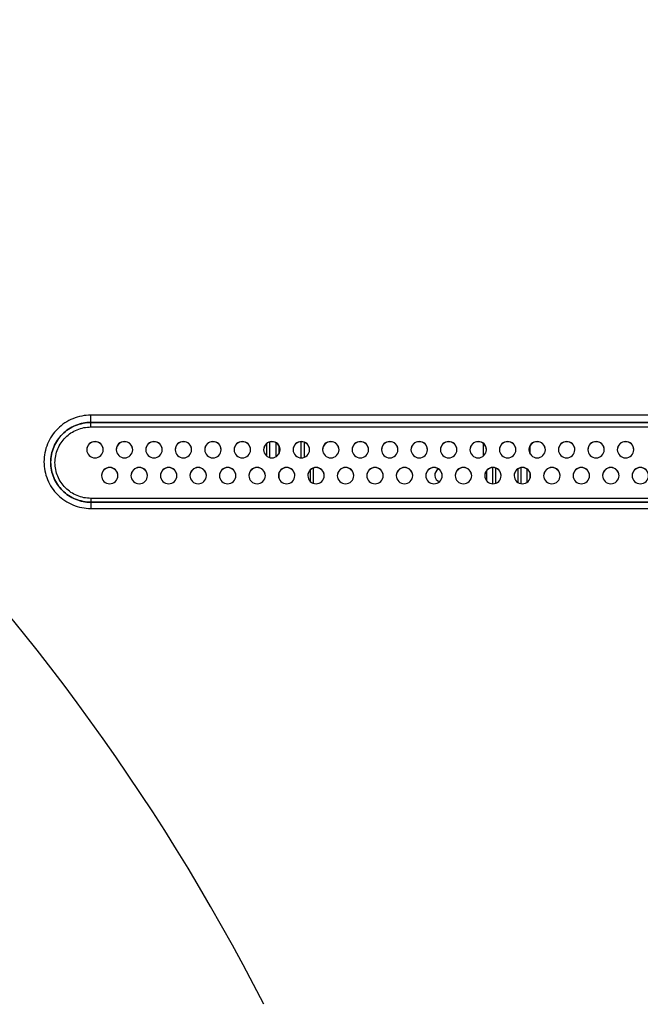
# Model space of a CAD drawing. Units: millimetres. Extents: x 0 to 6350, y 0 to 3810.
# Drawn here: x 4386 to 4529, y 2083 to 2310 of the extents above; entities that cross this region are included whole.
import ezdxf

# ---------------------------------------------------------------- set-up
doc = ezdxf.new("R2010")
doc.units = ezdxf.units.MM
doc.header["$LTSCALE"] = 349.25
doc.layers.get('0').update_dxf_attribs({"linetype": 'CONTINUOUS'})
for name, color, linetype in [('3_ALL_AXES', 7, 'CONTINUOUS'), ('7_ALL_FEATURES', 7, 'CONTINUOUS'), ('DEF_DRAFT_DIM', 7, 'CONTINUOUS')]:
    doc.layers.add(name, color=color, linetype=linetype)
doc.styles.get("Standard").update_dxf_attribs({"font": 'txt', "width": 0.8})
doc.dimstyles.new('DIMSTYLE_4', dxfattribs={"dimtxt": 20, "dimasz": 3, "dimexe": 0.8, "dimexo": 0.2, "dimgap": 5, "dimtad": 1, "dimdec": 0, "dimdsep": 46, "dimtxsty": 'Standard', "dimblk": 'OPEN', "dimblk1": 'OPEN', "dimblk2": 'OPEN', "dimcen": 0.09, "dimazin": 2, "dimtp": 0.8, "dimtm": 0.8, "dimtfac": 1, "dimtdec": 0, "dimtofl": 0, "dimtmove": 0, "dimatfit": 3, "dimldrblk": 'OPEN', "dimfxl": 1, "dimtolj": 1, "dimarcsym": 0})
doc.dimstyles.new('DIMSTYLE_9', dxfattribs={"dimtxt": 20, "dimasz": 3, "dimexe": 0.8, "dimexo": 0.2, "dimgap": 5, "dimtad": 1, "dimdec": 0, "dimdsep": 46, "dimtxsty": 'Standard', "dimblk": 'OPEN', "dimblk1": 'OPEN', "dimblk2": 'OPEN', "dimcen": 0.09, "dimazin": 2, "dimtp": 0.5, "dimtm": 0.5, "dimtfac": 1, "dimtdec": 0, "dimtofl": 0, "dimtmove": 0, "dimatfit": 3, "dimldrblk": 'OPEN', "dimfxl": 1, "dimtolj": 1, "dimarcsym": 0})

# ---------------------------------------------------------------- blocks, each defined once
blk = doc.blocks.new('_OPEN')
at = {"color": 0, "linetype": 'ByBlock'}
for p, q in [((0, 0), (-1, 0.117)), ((-1, -0.117), (0, 0)), ((-1, 0), (0, 0))]:
    blk.add_line(p, q, dxfattribs=at)
blk = doc.blocks.new('*D10')
at = {"layer": 'DEF_DRAFT_DIM', "color": 2, "linetype": 'Continuous', "transparency": 16777216}
for p, q in [((4074.29, 1869.63), (4074.29, 2407.13)), ((4074.29, 2406.33), (4393.66, 2406.33)), ((4713.04, 2406.33), (4393.66, 2406.33)), ((4713.04, 2070.91), (4713.04, 2407.13))]:
    blk.add_line(p, q, dxfattribs=at)
at = {"layer": 'DEF_DRAFT_DIM', "color": 2, "linetype": 'Continuous', "transparency": 16777216, "xscale": 3, "yscale": 3, "zscale": 3, "rotation": 180}
blk.add_blockref('_OPEN', (4074.29, 2406.33), dxfattribs=at)
at = {"layer": 'DEF_DRAFT_DIM', "color": 2, "linetype": 'Continuous', "transparency": 16777216, "xscale": 3, "yscale": 3, "zscale": 3}
blk.add_blockref('_OPEN', (4713.04, 2406.33), dxfattribs=at)
blk = doc.blocks.new('*D13')
at = {"layer": 'DEF_DRAFT_DIM', "color": 2, "linetype": 'Continuous', "transparency": 16777216}
for p, q in [((4075.88, 2350.23), (3996.84, 2350.23)), ((3997.64, 2350.23), (3997.64, 2207.83)), ((3997.64, 2065.44), (3997.64, 2207.83)), ((4712.84, 2065.44), (3996.84, 2065.44))]:
    blk.add_line(p, q, dxfattribs=at)
at = {"layer": 'DEF_DRAFT_DIM', "color": 2, "linetype": 'Continuous', "transparency": 16777216, "xscale": 3, "yscale": 3, "zscale": 3}
for p, rotation in [((3997.64, 2350.23), 90), ((3997.64, 2065.44), 270)]:
    blk.add_blockref('_OPEN', p, dxfattribs=dict(at, rotation=rotation))

msp = doc.modelspace()

# ---------------------------------------------------------------- linework, layer by layer
at = {"layer": '3_ALL_AXES', "color": 7, "linetype": 'Continuous'}
msp.add_arc((4483.035, 2204.665), 1.6, 118.42967, 250.85963, dxfattribs=at)
at = {"layer": '7_ALL_FEATURES', "color": 7, "linetype": 'Continuous'}
for p, q in [((4402.081, 2215.772), (4402.08, 2218.5)), ((5423.99, 2218.5), (4402.08, 2218.5)), ((5423.99, 2216.822), (4402.08, 2216.822)), ((4402.081, 2216.808), (5423.99, 2216.808)), ((4402.081, 2215.772), (5423.99, 2215.772)), ((4442.621, 2211.913), (4442.621, 2209.066)), ((4443.328, 2212.277), (4443.328, 2208.702)), ((4444.742, 2212.116), (4444.742, 2208.863)), ((4445.449, 2211.449), (4445.449, 2209.53)), ((4450.621, 2208.633), (4450.621, 2212.346)), ((4451.328, 2208.764), (4451.328, 2212.215)), ((4492.621, 2211.934), (4492.621, 2209.045)), ((4503.449, 2209.485), (4503.449, 2211.494)), ((4453.449, 2202.752), (4453.449, 2206.288)), ((4494.742, 2206.376), (4494.742, 2202.664)), ((4495.449, 2206.277), (4495.449, 2202.763)), ((4500.621, 2202.952), (4500.621, 2206.088)), ((4501.328, 2202.688), (4501.328, 2206.353)), ((4502.742, 2203.019), (4502.742, 2206.022)), ((4445.449, 2205.127), (4445.449, 2203.913)), ((4452.742, 2203.17), (4452.742, 2205.87)), ((4493.328, 2205.637), (4493.328, 2203.403)), ((4503.449, 2204.001), (4503.449, 2205.04)), ((4402.081, 2199.299), (4402.081, 2198.413)), ((5423.99, 2199.299), (4402.081, 2199.299)), ((4402.081, 2198.413), (4402.08, 2198.405)), ((4402.08, 2198.405), (4402.08, 2196.969)), ((4402.08, 2198.405), (5423.99, 2198.405)), ((4402.08, 2196.969), (5423.99, 2196.969)), ((5423.99, 2198.413), (4402.081, 2198.413))]:
    msp.add_line(p, q, dxfattribs=at)
for centre, radius, start, end in [((3996.699, 1855.116), 500, 27.05748, 64.45949), ((4403.012, 2210.52), 1.877, 180.00013, 180.92646), ((4403.058, 2210.52), 1.877, 359.07354, 359.99987), ((4409.812, 2210.52), 1.877, 180.00013, 180.92646), ((4409.858, 2210.52), 1.877, 359.07354, 359.99987), ((4416.612, 2210.52), 1.877, 180.00013, 180.92646), ((4416.658, 2210.52), 1.877, 359.07354, 359.99987), ((4423.412, 2210.52), 1.877, 180.00013, 180.92646), ((4423.458, 2210.52), 1.877, 359.07354, 359.99987), ((4430.212, 2210.52), 1.877, 180.00013, 180.92646), ((4430.258, 2210.52), 1.877, 359.07354, 359.99987), ((4437.012, 2210.52), 1.877, 180.00013, 180.92646), ((4437.058, 2210.52), 1.877, 359.07354, 359.99987), ((4443.812, 2210.52), 1.877, 180.00013, 180.92646), ((4443.858, 2210.52), 1.877, 359.07354, 359.99987), ((4450.612, 2210.52), 1.877, 180.00013, 180.92646), ((4450.658, 2210.52), 1.877, 359.07354, 359.99987), ((4457.412, 2210.52), 1.877, 180.00013, 180.92646), ((4457.458, 2210.52), 1.877, 359.07354, 359.99987), ((4464.212, 2210.52), 1.877, 180.00013, 180.92646), ((4464.258, 2210.52), 1.877, 359.07354, 359.99987), ((4471.012, 2210.52), 1.877, 180.00013, 180.92646), ((4471.058, 2210.52), 1.877, 359.07354, 359.99987), ((4477.812, 2210.52), 1.877, 180.00013, 180.92646), ((4477.858, 2210.52), 1.877, 359.07354, 359.99987), ((4484.612, 2210.52), 1.877, 180.00013, 180.92646), ((4484.658, 2210.52), 1.877, 359.07354, 359.99987), ((4491.412, 2210.52), 1.877, 180.00013, 180.92646), ((4491.458, 2210.52), 1.877, 359.07354, 359.99987), ((4498.212, 2210.52), 1.877, 180.00013, 180.92646), ((4498.258, 2210.52), 1.877, 359.07354, 359.99987), ((4505.012, 2210.52), 1.877, 180.00013, 180.92646), ((4505.058, 2210.52), 1.877, 359.07354, 359.99987), ((4511.812, 2210.52), 1.877, 180.00013, 180.92646), ((4511.858, 2210.52), 1.877, 359.07354, 359.99987), ((4518.612, 2210.52), 1.877, 180.00013, 180.92646), ((4518.658, 2210.52), 1.877, 359.07354, 359.99987), ((4525.412, 2210.52), 1.877, 180.00013, 180.92646), ((4525.458, 2210.52), 1.877, 359.07354, 359.99987), ((4406.412, 2204.551), 1.877, 180.00013, 180.92646), ((4406.458, 2204.551), 1.877, 359.07354, 359.99987), ((4413.212, 2204.551), 1.877, 180.00013, 180.92646), ((4413.258, 2204.551), 1.877, 359.07354, 359.99987), ((4420.012, 2204.551), 1.877, 180.00013, 180.92646), ((4420.058, 2204.551), 1.877, 359.07354, 359.99987), ((4426.812, 2204.551), 1.877, 180.00013, 180.92646), ((4426.858, 2204.551), 1.877, 359.07354, 359.99987), ((4433.612, 2204.551), 1.877, 180.00013, 180.92646), ((4433.658, 2204.551), 1.877, 359.07354, 359.99987), ((4440.412, 2204.551), 1.877, 180.00013, 180.92646), ((4440.458, 2204.551), 1.877, 359.07354, 359.99987), ((4447.212, 2204.551), 1.877, 180.00013, 180.92646), ((4447.258, 2204.551), 1.877, 359.07354, 359.99987), ((4454.012, 2204.551), 1.877, 180.00013, 180.92646), ((4454.058, 2204.551), 1.877, 359.07354, 359.99987), ((4460.812, 2204.551), 1.877, 180.00013, 180.92646), ((4460.858, 2204.551), 1.877, 359.07354, 359.99987), ((4467.612, 2204.551), 1.877, 180.00013, 180.92646), ((4467.658, 2204.551), 1.877, 359.07354, 359.99987), ((4474.412, 2204.551), 1.877, 180.00013, 180.92646), ((4474.458, 2204.551), 1.877, 359.07354, 359.99987), ((4481.212, 2204.551), 1.877, 180.00013, 180.92646), ((4481.258, 2204.551), 1.877, 359.07354, 359.99987), ((4488.012, 2204.551), 1.877, 180.00013, 180.92646), ((4488.058, 2204.551), 1.877, 359.07354, 359.99987), ((4494.812, 2204.551), 1.877, 180.00013, 180.92646), ((4494.858, 2204.551), 1.877, 359.07354, 359.99987), ((4501.612, 2204.551), 1.877, 180.00013, 180.92646), ((4501.658, 2204.551), 1.877, 359.07354, 359.99987), ((4508.412, 2204.551), 1.877, 180.00013, 180.92646), ((4508.458, 2204.551), 1.877, 359.07354, 359.99987), ((4515.212, 2204.551), 1.877, 180.00013, 180.92646), ((4515.258, 2204.551), 1.877, 359.07354, 359.99987), ((4522.012, 2204.551), 1.877, 180.00013, 180.92646), ((4522.058, 2204.551), 1.877, 359.07354, 359.99987), ((4528.812, 2204.551), 1.877, 180.00013, 180.92646)]:
    msp.add_arc(centre, radius, start, end, dxfattribs=at)
for points, knots in [([(4402.08, 2218.5), (4400.673, 2218.5), (4397.831, 2217.941), (4394.235, 2215.551), (4391.825, 2211.969), (4390.979, 2207.74), (4391.825, 2203.51), (4394.234, 2199.924), (4397.83, 2197.529), (4400.673, 2196.969), (4402.08, 2196.969)], [0, 0, 0, 0, 0.1252923, 0.2503757, 0.375194, 0.4998699, 0.6246021, 0.7495357, 0.8746963, 1, 1, 1, 1]), ([(4402.08, 2216.822), (4400.876, 2216.823), (4398.442, 2216.346), (4395.359, 2214.305), (4393.29, 2211.241), (4392.564, 2207.62), (4393.291, 2203.997), (4395.359, 2200.93), (4398.441, 2198.883), (4400.875, 2198.405), (4402.08, 2198.405)], [0, 0, 0, 0, 0.1252955, 0.2503732, 0.3751787, 0.4998447, 0.6245777, 0.7495205, 0.8746905, 1, 1, 1, 1]), ([(4402.081, 2198.413), (4400.878, 2198.413), (4398.45, 2198.891), (4395.377, 2200.934), (4393.318, 2203.996), (4392.595, 2207.61), (4393.318, 2211.224), (4395.377, 2214.286), (4398.45, 2216.329), (4400.878, 2216.808), (4402.081, 2216.808)], [0, 0, 0, 0, 0.125296, 0.2504181, 0.3752946, 0.4999975, 0.6247012, 0.7495792, 0.8747029, 1, 1, 1, 1]), ([(4402.081, 2199.299), (4401.004, 2199.299), (4398.829, 2199.727), (4396.077, 2201.557), (4394.233, 2204.299), (4393.586, 2207.535), (4394.233, 2210.772), (4396.077, 2213.513), (4398.829, 2215.344), (4401.004, 2215.772), (4402.081, 2215.772)], [0, 0, 0, 0, 0.1252963, 0.2504192, 0.3752965, 0.4999998, 0.6247031, 0.7495803, 0.8747032, 1, 1, 1, 1]), ([(4404.935, 2210.52), (4404.935, 2211.002), (4404.522, 2212.009), (4403.035, 2212.611), (4401.549, 2212.009), (4401.135, 2211.002), (4401.135, 2210.52)], [0, 0, 0, 0, 0.2495462, 0.5, 0.7504538, 1, 1, 1, 1]), ([(4404.92, 2210.696), (4404.864, 2211.138), (4404.403, 2212.012), (4403.035, 2212.518), (4401.667, 2212.012), (4401.206, 2211.138), (4401.15, 2210.696)], [0, 0, 0, 0, 0.2495792, 0.5, 0.7504208, 1, 1, 1, 1]), ([(4411.735, 2210.52), (4411.735, 2211.002), (4411.322, 2212.009), (4409.835, 2212.611), (4408.349, 2212.009), (4407.935, 2211.002), (4407.935, 2210.52)], [0, 0, 0, 0, 0.2495462, 0.5, 0.7504538, 1, 1, 1, 1]), ([(4411.72, 2210.696), (4411.664, 2211.138), (4411.203, 2212.012), (4409.835, 2212.518), (4408.467, 2212.012), (4408.006, 2211.138), (4407.95, 2210.696)], [0, 0, 0, 0, 0.2495792, 0.5, 0.7504208, 1, 1, 1, 1]), ([(4418.535, 2210.52), (4418.535, 2211.002), (4418.122, 2212.009), (4416.635, 2212.611), (4415.149, 2212.009), (4414.735, 2211.002), (4414.735, 2210.52)], [0, 0, 0, 0, 0.2495462, 0.5, 0.7504538, 1, 1, 1, 1]), ([(4418.52, 2210.696), (4418.464, 2211.138), (4418.003, 2212.012), (4416.635, 2212.518), (4415.267, 2212.012), (4414.806, 2211.138), (4414.75, 2210.696)], [0, 0, 0, 0, 0.2495792, 0.5, 0.7504208, 1, 1, 1, 1]), ([(4425.335, 2210.52), (4425.335, 2211.002), (4424.922, 2212.009), (4423.435, 2212.611), (4421.949, 2212.009), (4421.535, 2211.002), (4421.535, 2210.52)], [0, 0, 0, 0, 0.2495462, 0.5, 0.7504538, 1, 1, 1, 1]), ([(4425.32, 2210.696), (4425.264, 2211.138), (4424.803, 2212.012), (4423.435, 2212.518), (4422.067, 2212.012), (4421.606, 2211.138), (4421.55, 2210.696)], [0, 0, 0, 0, 0.2495792, 0.5, 0.7504208, 1, 1, 1, 1]), ([(4432.135, 2210.52), (4432.135, 2211.002), (4431.722, 2212.009), (4430.235, 2212.611), (4428.749, 2212.009), (4428.335, 2211.002), (4428.335, 2210.52)], [0, 0, 0, 0, 0.2495462, 0.5, 0.7504538, 1, 1, 1, 1]), ([(4432.12, 2210.696), (4432.064, 2211.138), (4431.603, 2212.012), (4430.235, 2212.518), (4428.867, 2212.012), (4428.406, 2211.138), (4428.35, 2210.696)], [0, 0, 0, 0, 0.2495792, 0.5, 0.7504208, 1, 1, 1, 1]), ([(4438.935, 2210.52), (4438.935, 2211.002), (4438.522, 2212.009), (4437.035, 2212.611), (4435.549, 2212.009), (4435.135, 2211.002), (4435.135, 2210.52)], [0, 0, 0, 0, 0.2495462, 0.5, 0.7504538, 1, 1, 1, 1]), ([(4438.92, 2210.696), (4438.864, 2211.138), (4438.403, 2212.012), (4437.035, 2212.518), (4435.667, 2212.012), (4435.206, 2211.138), (4435.15, 2210.696)], [0, 0, 0, 0, 0.2495792, 0.5, 0.7504208, 1, 1, 1, 1]), ([(4445.735, 2210.52), (4445.735, 2211.002), (4445.322, 2212.009), (4443.835, 2212.611), (4442.349, 2212.009), (4441.935, 2211.002), (4441.935, 2210.52)], [0, 0, 0, 0, 0.2495462, 0.5, 0.7504538, 1, 1, 1, 1]), ([(4445.72, 2210.696), (4445.664, 2211.138), (4445.203, 2212.012), (4443.835, 2212.518), (4442.467, 2212.012), (4442.006, 2211.138), (4441.95, 2210.696)], [0, 0, 0, 0, 0.2495792, 0.5, 0.7504208, 1, 1, 1, 1]), ([(4452.535, 2210.52), (4452.535, 2211.002), (4452.122, 2212.009), (4450.635, 2212.611), (4449.149, 2212.009), (4448.735, 2211.002), (4448.735, 2210.52)], [0, 0, 0, 0, 0.2495462, 0.5, 0.7504538, 1, 1, 1, 1]), ([(4452.52, 2210.696), (4452.464, 2211.138), (4452.003, 2212.012), (4450.635, 2212.518), (4449.267, 2212.012), (4448.806, 2211.138), (4448.75, 2210.696)], [0, 0, 0, 0, 0.2495792, 0.5, 0.7504208, 1, 1, 1, 1]), ([(4459.335, 2210.52), (4459.335, 2211.002), (4458.922, 2212.009), (4457.435, 2212.611), (4455.949, 2212.009), (4455.535, 2211.002), (4455.535, 2210.52)], [0, 0, 0, 0, 0.2495462, 0.5, 0.7504538, 1, 1, 1, 1]), ([(4459.32, 2210.696), (4459.264, 2211.138), (4458.803, 2212.012), (4457.435, 2212.518), (4456.067, 2212.012), (4455.606, 2211.138), (4455.55, 2210.696)], [0, 0, 0, 0, 0.2495792, 0.5, 0.7504208, 1, 1, 1, 1]), ([(4466.135, 2210.52), (4466.135, 2211.002), (4465.722, 2212.009), (4464.235, 2212.611), (4462.749, 2212.009), (4462.335, 2211.002), (4462.335, 2210.52)], [0, 0, 0, 0, 0.2495462, 0.5, 0.7504538, 1, 1, 1, 1]), ([(4466.12, 2210.696), (4466.064, 2211.138), (4465.603, 2212.012), (4464.235, 2212.518), (4462.867, 2212.012), (4462.406, 2211.138), (4462.35, 2210.696)], [0, 0, 0, 0, 0.2495792, 0.5, 0.7504208, 1, 1, 1, 1]), ([(4472.935, 2210.52), (4472.935, 2211.002), (4472.522, 2212.009), (4471.035, 2212.611), (4469.549, 2212.009), (4469.135, 2211.002), (4469.135, 2210.52)], [0, 0, 0, 0, 0.2495462, 0.5, 0.7504538, 1, 1, 1, 1]), ([(4472.92, 2210.696), (4472.864, 2211.138), (4472.403, 2212.012), (4471.035, 2212.518), (4469.667, 2212.012), (4469.206, 2211.138), (4469.15, 2210.696)], [0, 0, 0, 0, 0.2495792, 0.5, 0.7504208, 1, 1, 1, 1]), ([(4479.735, 2210.52), (4479.735, 2211.002), (4479.322, 2212.009), (4477.835, 2212.611), (4476.349, 2212.009), (4475.935, 2211.002), (4475.935, 2210.52)], [0, 0, 0, 0, 0.2495462, 0.5, 0.7504538, 1, 1, 1, 1]), ([(4479.72, 2210.696), (4479.664, 2211.138), (4479.203, 2212.012), (4477.835, 2212.518), (4476.467, 2212.012), (4476.006, 2211.138), (4475.95, 2210.696)], [0, 0, 0, 0, 0.2495792, 0.5, 0.7504208, 1, 1, 1, 1]), ([(4486.535, 2210.52), (4486.535, 2211.002), (4486.122, 2212.009), (4484.635, 2212.611), (4483.149, 2212.009), (4482.735, 2211.002), (4482.735, 2210.52)], [0, 0, 0, 0, 0.2495462, 0.5, 0.7504538, 1, 1, 1, 1]), ([(4486.52, 2210.696), (4486.464, 2211.138), (4486.003, 2212.012), (4484.635, 2212.518), (4483.267, 2212.012), (4482.806, 2211.138), (4482.75, 2210.696)], [0, 0, 0, 0, 0.2495792, 0.5, 0.7504208, 1, 1, 1, 1]), ([(4493.335, 2210.52), (4493.335, 2211.002), (4492.922, 2212.009), (4491.435, 2212.611), (4489.949, 2212.009), (4489.535, 2211.002), (4489.535, 2210.52)], [0, 0, 0, 0, 0.2495462, 0.5, 0.7504538, 1, 1, 1, 1]), ([(4493.32, 2210.696), (4493.264, 2211.138), (4492.803, 2212.012), (4491.435, 2212.518), (4490.067, 2212.012), (4489.606, 2211.138), (4489.55, 2210.696)], [0, 0, 0, 0, 0.2495792, 0.5, 0.7504208, 1, 1, 1, 1]), ([(4500.135, 2210.52), (4500.135, 2211.002), (4499.722, 2212.009), (4498.235, 2212.611), (4496.749, 2212.009), (4496.335, 2211.002), (4496.335, 2210.52)], [0, 0, 0, 0, 0.2495462, 0.5, 0.7504538, 1, 1, 1, 1]), ([(4500.12, 2210.696), (4500.064, 2211.138), (4499.603, 2212.012), (4498.235, 2212.518), (4496.867, 2212.012), (4496.406, 2211.138), (4496.35, 2210.696)], [0, 0, 0, 0, 0.2495792, 0.5, 0.7504208, 1, 1, 1, 1]), ([(4506.935, 2210.52), (4506.935, 2211.002), (4506.522, 2212.009), (4505.035, 2212.611), (4503.549, 2212.009), (4503.135, 2211.002), (4503.135, 2210.52)], [0, 0, 0, 0, 0.2495462, 0.5, 0.7504538, 1, 1, 1, 1]), ([(4506.92, 2210.696), (4506.864, 2211.138), (4506.403, 2212.012), (4505.035, 2212.518), (4503.667, 2212.012), (4503.206, 2211.138), (4503.15, 2210.696)], [0, 0, 0, 0, 0.2495792, 0.5, 0.7504208, 1, 1, 1, 1]), ([(4513.735, 2210.52), (4513.735, 2211.002), (4513.322, 2212.009), (4511.835, 2212.611), (4510.349, 2212.009), (4509.935, 2211.002), (4509.935, 2210.52)], [0, 0, 0, 0, 0.2495462, 0.5, 0.7504538, 1, 1, 1, 1]), ([(4513.72, 2210.696), (4513.664, 2211.138), (4513.203, 2212.012), (4511.835, 2212.518), (4510.467, 2212.012), (4510.006, 2211.138), (4509.95, 2210.696)], [0, 0, 0, 0, 0.2495792, 0.5, 0.7504208, 1, 1, 1, 1]), ([(4520.535, 2210.52), (4520.535, 2211.002), (4520.122, 2212.009), (4518.635, 2212.611), (4517.149, 2212.009), (4516.735, 2211.002), (4516.735, 2210.52)], [0, 0, 0, 0, 0.2495462, 0.5, 0.7504538, 1, 1, 1, 1]), ([(4520.52, 2210.696), (4520.464, 2211.138), (4520.003, 2212.012), (4518.635, 2212.518), (4517.267, 2212.012), (4516.806, 2211.138), (4516.75, 2210.696)], [0, 0, 0, 0, 0.2495792, 0.5, 0.7504208, 1, 1, 1, 1]), ([(4527.335, 2210.52), (4527.335, 2211.002), (4526.922, 2212.009), (4525.435, 2212.611), (4523.949, 2212.009), (4523.535, 2211.002), (4523.535, 2210.52)], [0, 0, 0, 0, 0.2495462, 0.5, 0.7504538, 1, 1, 1, 1]), ([(4527.32, 2210.696), (4527.264, 2211.138), (4526.803, 2212.012), (4525.435, 2212.518), (4524.067, 2212.012), (4523.606, 2211.138), (4523.55, 2210.696)], [0, 0, 0, 0, 0.2495792, 0.5, 0.7504208, 1, 1, 1, 1]), ([(4401.135, 2210.489), (4401.143, 2210.012), (4401.564, 2209.022), (4403.035, 2208.433), (4404.507, 2209.022), (4404.927, 2210.012), (4404.935, 2210.489)], [0, 0, 0, 0, 0.2495512, 0.5, 0.7504488, 1, 1, 1, 1]), ([(4407.935, 2210.489), (4407.943, 2210.012), (4408.364, 2209.022), (4409.835, 2208.433), (4411.307, 2209.022), (4411.727, 2210.012), (4411.735, 2210.489)], [0, 0, 0, 0, 0.2495512, 0.5, 0.7504488, 1, 1, 1, 1]), ([(4414.735, 2210.489), (4414.743, 2210.012), (4415.164, 2209.022), (4416.635, 2208.433), (4418.107, 2209.022), (4418.527, 2210.012), (4418.535, 2210.489)], [0, 0, 0, 0, 0.2495512, 0.5, 0.7504488, 1, 1, 1, 1]), ([(4421.535, 2210.489), (4421.543, 2210.012), (4421.964, 2209.022), (4423.435, 2208.433), (4424.907, 2209.022), (4425.327, 2210.012), (4425.335, 2210.489)], [0, 0, 0, 0, 0.2495512, 0.5, 0.7504488, 1, 1, 1, 1]), ([(4428.335, 2210.489), (4428.343, 2210.012), (4428.764, 2209.022), (4430.235, 2208.433), (4431.707, 2209.022), (4432.127, 2210.012), (4432.135, 2210.489)], [0, 0, 0, 0, 0.2495512, 0.5, 0.7504488, 1, 1, 1, 1]), ([(4435.135, 2210.489), (4435.143, 2210.012), (4435.564, 2209.022), (4437.035, 2208.433), (4438.507, 2209.022), (4438.927, 2210.012), (4438.935, 2210.489)], [0, 0, 0, 0, 0.2495512, 0.5, 0.7504488, 1, 1, 1, 1]), ([(4441.935, 2210.489), (4441.943, 2210.012), (4442.364, 2209.022), (4443.835, 2208.433), (4445.307, 2209.022), (4445.727, 2210.012), (4445.735, 2210.489)], [0, 0, 0, 0, 0.2495512, 0.5, 0.7504488, 1, 1, 1, 1]), ([(4448.735, 2210.489), (4448.743, 2210.012), (4449.164, 2209.022), (4450.635, 2208.433), (4452.107, 2209.022), (4452.527, 2210.012), (4452.535, 2210.489)], [0, 0, 0, 0, 0.2495512, 0.5, 0.7504488, 1, 1, 1, 1]), ([(4455.535, 2210.489), (4455.543, 2210.012), (4455.964, 2209.022), (4457.435, 2208.433), (4458.907, 2209.022), (4459.327, 2210.012), (4459.335, 2210.489)], [0, 0, 0, 0, 0.2495512, 0.5, 0.7504488, 1, 1, 1, 1]), ([(4462.335, 2210.489), (4462.343, 2210.012), (4462.764, 2209.022), (4464.235, 2208.433), (4465.707, 2209.022), (4466.127, 2210.012), (4466.135, 2210.489)], [0, 0, 0, 0, 0.2495512, 0.5, 0.7504488, 1, 1, 1, 1]), ([(4469.135, 2210.489), (4469.143, 2210.012), (4469.564, 2209.022), (4471.035, 2208.433), (4472.507, 2209.022), (4472.927, 2210.012), (4472.935, 2210.489)], [0, 0, 0, 0, 0.2495512, 0.5, 0.7504488, 1, 1, 1, 1]), ([(4475.935, 2210.489), (4475.943, 2210.012), (4476.364, 2209.022), (4477.835, 2208.433), (4479.307, 2209.022), (4479.727, 2210.012), (4479.735, 2210.489)], [0, 0, 0, 0, 0.2495512, 0.5, 0.7504488, 1, 1, 1, 1]), ([(4482.735, 2210.489), (4482.743, 2210.012), (4483.164, 2209.022), (4484.635, 2208.433), (4486.107, 2209.022), (4486.527, 2210.012), (4486.535, 2210.489)], [0, 0, 0, 0, 0.2495512, 0.5, 0.7504488, 1, 1, 1, 1]), ([(4489.535, 2210.489), (4489.543, 2210.012), (4489.964, 2209.022), (4491.435, 2208.433), (4492.907, 2209.022), (4493.327, 2210.012), (4493.335, 2210.489)], [0, 0, 0, 0, 0.2495512, 0.5, 0.7504488, 1, 1, 1, 1]), ([(4496.335, 2210.489), (4496.343, 2210.012), (4496.764, 2209.022), (4498.235, 2208.433), (4499.707, 2209.022), (4500.127, 2210.012), (4500.135, 2210.489)], [0, 0, 0, 0, 0.2495512, 0.5, 0.7504488, 1, 1, 1, 1]), ([(4503.135, 2210.489), (4503.143, 2210.012), (4503.564, 2209.022), (4505.035, 2208.433), (4506.507, 2209.022), (4506.927, 2210.012), (4506.935, 2210.489)], [0, 0, 0, 0, 0.2495512, 0.5, 0.7504488, 1, 1, 1, 1]), ([(4509.935, 2210.489), (4509.943, 2210.012), (4510.364, 2209.022), (4511.835, 2208.433), (4513.307, 2209.022), (4513.727, 2210.012), (4513.735, 2210.489)], [0, 0, 0, 0, 0.2495512, 0.5, 0.7504488, 1, 1, 1, 1]), ([(4516.735, 2210.489), (4516.743, 2210.012), (4517.164, 2209.022), (4518.635, 2208.433), (4520.107, 2209.022), (4520.527, 2210.012), (4520.535, 2210.489)], [0, 0, 0, 0, 0.2495512, 0.5, 0.7504488, 1, 1, 1, 1]), ([(4523.535, 2210.489), (4523.543, 2210.012), (4523.964, 2209.022), (4525.435, 2208.433), (4526.907, 2209.022), (4527.327, 2210.012), (4527.335, 2210.489)], [0, 0, 0, 0, 0.2495512, 0.5, 0.7504488, 1, 1, 1, 1]), ([(4408.335, 2204.551), (4408.335, 2205.033), (4407.922, 2206.04), (4406.435, 2206.642), (4404.949, 2206.04), (4404.535, 2205.033), (4404.535, 2204.551)], [0, 0, 0, 0, 0.2495462, 0.5, 0.7504538, 1, 1, 1, 1]), ([(4408.32, 2204.727), (4408.264, 2205.169), (4407.803, 2206.043), (4406.435, 2206.549), (4405.067, 2206.043), (4404.606, 2205.169), (4404.55, 2204.727)], [0, 0, 0, 0, 0.2495792, 0.5, 0.7504208, 1, 1, 1, 1]), ([(4415.135, 2204.551), (4415.135, 2205.033), (4414.722, 2206.04), (4413.235, 2206.642), (4411.749, 2206.04), (4411.335, 2205.033), (4411.335, 2204.551)], [0, 0, 0, 0, 0.2495462, 0.5, 0.7504538, 1, 1, 1, 1]), ([(4415.12, 2204.727), (4415.064, 2205.169), (4414.603, 2206.043), (4413.235, 2206.549), (4411.867, 2206.043), (4411.406, 2205.169), (4411.35, 2204.727)], [0, 0, 0, 0, 0.2495792, 0.5, 0.7504208, 1, 1, 1, 1]), ([(4421.935, 2204.551), (4421.935, 2205.033), (4421.522, 2206.04), (4420.035, 2206.642), (4418.549, 2206.04), (4418.135, 2205.033), (4418.135, 2204.551)], [0, 0, 0, 0, 0.2495462, 0.5, 0.7504538, 1, 1, 1, 1]), ([(4421.92, 2204.727), (4421.864, 2205.169), (4421.403, 2206.043), (4420.035, 2206.549), (4418.667, 2206.043), (4418.206, 2205.169), (4418.15, 2204.727)], [0, 0, 0, 0, 0.2495792, 0.5, 0.7504208, 1, 1, 1, 1]), ([(4428.735, 2204.551), (4428.735, 2205.033), (4428.322, 2206.04), (4426.835, 2206.642), (4425.349, 2206.04), (4424.935, 2205.033), (4424.935, 2204.551)], [0, 0, 0, 0, 0.2495462, 0.5, 0.7504538, 1, 1, 1, 1]), ([(4428.72, 2204.727), (4428.664, 2205.169), (4428.203, 2206.043), (4426.835, 2206.549), (4425.467, 2206.043), (4425.006, 2205.169), (4424.95, 2204.727)], [0, 0, 0, 0, 0.2495792, 0.5, 0.7504208, 1, 1, 1, 1]), ([(4435.535, 2204.551), (4435.535, 2205.033), (4435.122, 2206.04), (4433.635, 2206.642), (4432.149, 2206.04), (4431.735, 2205.033), (4431.735, 2204.551)], [0, 0, 0, 0, 0.2495462, 0.5, 0.7504538, 1, 1, 1, 1]), ([(4435.52, 2204.727), (4435.464, 2205.169), (4435.003, 2206.043), (4433.635, 2206.549), (4432.267, 2206.043), (4431.806, 2205.169), (4431.75, 2204.727)], [0, 0, 0, 0, 0.2495792, 0.5, 0.7504208, 1, 1, 1, 1]), ([(4442.335, 2204.551), (4442.335, 2205.033), (4441.922, 2206.04), (4440.435, 2206.642), (4438.949, 2206.04), (4438.535, 2205.033), (4438.535, 2204.551)], [0, 0, 0, 0, 0.2495462, 0.5, 0.7504538, 1, 1, 1, 1]), ([(4442.32, 2204.727), (4442.264, 2205.169), (4441.803, 2206.043), (4440.435, 2206.549), (4439.067, 2206.043), (4438.606, 2205.169), (4438.55, 2204.727)], [0, 0, 0, 0, 0.2495792, 0.5, 0.7504208, 1, 1, 1, 1]), ([(4449.135, 2204.551), (4449.135, 2205.033), (4448.722, 2206.04), (4447.235, 2206.642), (4445.749, 2206.04), (4445.335, 2205.033), (4445.335, 2204.551)], [0, 0, 0, 0, 0.2495462, 0.5, 0.7504538, 1, 1, 1, 1]), ([(4449.12, 2204.727), (4449.064, 2205.169), (4448.603, 2206.043), (4447.235, 2206.549), (4445.867, 2206.043), (4445.406, 2205.169), (4445.35, 2204.727)], [0, 0, 0, 0, 0.2495792, 0.5, 0.7504208, 1, 1, 1, 1]), ([(4455.935, 2204.551), (4455.935, 2205.033), (4455.522, 2206.04), (4454.035, 2206.642), (4452.549, 2206.04), (4452.135, 2205.033), (4452.135, 2204.551)], [0, 0, 0, 0, 0.2495462, 0.5, 0.7504538, 1, 1, 1, 1]), ([(4455.92, 2204.727), (4455.864, 2205.169), (4455.403, 2206.043), (4454.035, 2206.549), (4452.667, 2206.043), (4452.206, 2205.169), (4452.15, 2204.727)], [0, 0, 0, 0, 0.2495792, 0.5, 0.7504208, 1, 1, 1, 1]), ([(4462.735, 2204.551), (4462.735, 2205.033), (4462.322, 2206.04), (4460.835, 2206.642), (4459.349, 2206.04), (4458.935, 2205.033), (4458.935, 2204.551)], [0, 0, 0, 0, 0.2495462, 0.5, 0.7504538, 1, 1, 1, 1]), ([(4462.72, 2204.727), (4462.664, 2205.169), (4462.203, 2206.043), (4460.835, 2206.549), (4459.467, 2206.043), (4459.006, 2205.169), (4458.95, 2204.727)], [0, 0, 0, 0, 0.2495792, 0.5, 0.7504208, 1, 1, 1, 1]), ([(4469.535, 2204.551), (4469.535, 2205.033), (4469.122, 2206.04), (4467.635, 2206.642), (4466.149, 2206.04), (4465.735, 2205.033), (4465.735, 2204.551)], [0, 0, 0, 0, 0.2495462, 0.5, 0.7504538, 1, 1, 1, 1]), ([(4469.52, 2204.727), (4469.464, 2205.169), (4469.003, 2206.043), (4467.635, 2206.549), (4466.267, 2206.043), (4465.806, 2205.169), (4465.75, 2204.727)], [0, 0, 0, 0, 0.2495792, 0.5, 0.7504208, 1, 1, 1, 1]), ([(4476.335, 2204.551), (4476.335, 2205.033), (4475.922, 2206.04), (4474.435, 2206.642), (4472.949, 2206.04), (4472.535, 2205.033), (4472.535, 2204.551)], [0, 0, 0, 0, 0.2495462, 0.5, 0.7504538, 1, 1, 1, 1]), ([(4476.32, 2204.727), (4476.264, 2205.169), (4475.803, 2206.043), (4474.435, 2206.549), (4473.067, 2206.043), (4472.606, 2205.169), (4472.55, 2204.727)], [0, 0, 0, 0, 0.2495792, 0.5, 0.7504208, 1, 1, 1, 1]), ([(4483.135, 2204.551), (4483.135, 2205.033), (4482.722, 2206.04), (4481.235, 2206.642), (4479.749, 2206.04), (4479.335, 2205.033), (4479.335, 2204.551)], [0, 0, 0, 0, 0.2495462, 0.5, 0.7504538, 1, 1, 1, 1]), ([(4483.12, 2204.727), (4483.064, 2205.169), (4482.603, 2206.043), (4481.235, 2206.549), (4479.867, 2206.043), (4479.406, 2205.169), (4479.35, 2204.727)], [0, 0, 0, 0, 0.2495792, 0.5, 0.7504208, 1, 1, 1, 1]), ([(4489.935, 2204.551), (4489.935, 2205.033), (4489.522, 2206.04), (4488.035, 2206.642), (4486.549, 2206.04), (4486.135, 2205.033), (4486.135, 2204.551)], [0, 0, 0, 0, 0.2495462, 0.5, 0.7504538, 1, 1, 1, 1]), ([(4489.92, 2204.727), (4489.864, 2205.169), (4489.403, 2206.043), (4488.035, 2206.549), (4486.667, 2206.043), (4486.206, 2205.169), (4486.15, 2204.727)], [0, 0, 0, 0, 0.2495792, 0.5, 0.7504208, 1, 1, 1, 1]), ([(4496.735, 2204.551), (4496.735, 2205.033), (4496.322, 2206.04), (4494.835, 2206.642), (4493.349, 2206.04), (4492.935, 2205.033), (4492.935, 2204.551)], [0, 0, 0, 0, 0.2495462, 0.5, 0.7504538, 1, 1, 1, 1]), ([(4496.72, 2204.727), (4496.664, 2205.169), (4496.203, 2206.043), (4494.835, 2206.549), (4493.467, 2206.043), (4493.006, 2205.169), (4492.95, 2204.727)], [0, 0, 0, 0, 0.2495792, 0.5, 0.7504208, 1, 1, 1, 1]), ([(4503.535, 2204.551), (4503.535, 2205.033), (4503.122, 2206.04), (4501.635, 2206.642), (4500.149, 2206.04), (4499.735, 2205.033), (4499.735, 2204.551)], [0, 0, 0, 0, 0.2495462, 0.5, 0.7504538, 1, 1, 1, 1]), ([(4503.52, 2204.727), (4503.464, 2205.169), (4503.003, 2206.043), (4501.635, 2206.549), (4500.267, 2206.043), (4499.806, 2205.169), (4499.75, 2204.727)], [0, 0, 0, 0, 0.2495792, 0.5, 0.7504208, 1, 1, 1, 1]), ([(4510.335, 2204.551), (4510.335, 2205.033), (4509.922, 2206.04), (4508.435, 2206.642), (4506.949, 2206.04), (4506.535, 2205.033), (4506.535, 2204.551)], [0, 0, 0, 0, 0.2495462, 0.5, 0.7504538, 1, 1, 1, 1]), ([(4510.32, 2204.727), (4510.264, 2205.169), (4509.803, 2206.043), (4508.435, 2206.549), (4507.067, 2206.043), (4506.606, 2205.169), (4506.55, 2204.727)], [0, 0, 0, 0, 0.2495792, 0.5, 0.7504208, 1, 1, 1, 1]), ([(4517.135, 2204.551), (4517.135, 2205.033), (4516.722, 2206.04), (4515.235, 2206.642), (4513.749, 2206.04), (4513.335, 2205.033), (4513.335, 2204.551)], [0, 0, 0, 0, 0.2495462, 0.5, 0.7504538, 1, 1, 1, 1]), ([(4517.12, 2204.727), (4517.064, 2205.169), (4516.603, 2206.043), (4515.235, 2206.549), (4513.867, 2206.043), (4513.406, 2205.169), (4513.35, 2204.727)], [0, 0, 0, 0, 0.2495792, 0.5, 0.7504208, 1, 1, 1, 1]), ([(4523.935, 2204.551), (4523.935, 2205.033), (4523.522, 2206.04), (4522.035, 2206.642), (4520.549, 2206.04), (4520.135, 2205.033), (4520.135, 2204.551)], [0, 0, 0, 0, 0.2495462, 0.5, 0.7504538, 1, 1, 1, 1]), ([(4523.92, 2204.727), (4523.864, 2205.169), (4523.403, 2206.043), (4522.035, 2206.549), (4520.667, 2206.043), (4520.206, 2205.169), (4520.15, 2204.727)], [0, 0, 0, 0, 0.2495792, 0.5, 0.7504208, 1, 1, 1, 1]), ([(4530.735, 2204.551), (4530.735, 2205.033), (4530.322, 2206.04), (4528.835, 2206.642), (4527.349, 2206.04), (4526.935, 2205.033), (4526.935, 2204.551)], [0, 0, 0, 0, 0.2495462, 0.5, 0.7504538, 1, 1, 1, 1]), ([(4530.72, 2204.727), (4530.664, 2205.169), (4530.203, 2206.043), (4528.835, 2206.549), (4527.467, 2206.043), (4527.006, 2205.169), (4526.95, 2204.727)], [0, 0, 0, 0, 0.2495792, 0.5, 0.7504208, 1, 1, 1, 1]), ([(4404.535, 2204.52), (4404.543, 2204.042), (4404.964, 2203.053), (4406.435, 2202.464), (4407.907, 2203.053), (4408.327, 2204.042), (4408.335, 2204.52)], [0, 0, 0, 0, 0.2495512, 0.5, 0.7504488, 1, 1, 1, 1]), ([(4411.335, 2204.52), (4411.343, 2204.042), (4411.764, 2203.053), (4413.235, 2202.464), (4414.707, 2203.053), (4415.127, 2204.042), (4415.135, 2204.52)], [0, 0, 0, 0, 0.2495512, 0.5, 0.7504488, 1, 1, 1, 1]), ([(4418.135, 2204.52), (4418.143, 2204.042), (4418.564, 2203.053), (4420.035, 2202.464), (4421.507, 2203.053), (4421.927, 2204.042), (4421.935, 2204.52)], [0, 0, 0, 0, 0.2495512, 0.5, 0.7504488, 1, 1, 1, 1]), ([(4424.935, 2204.52), (4424.943, 2204.042), (4425.364, 2203.053), (4426.835, 2202.464), (4428.307, 2203.053), (4428.727, 2204.042), (4428.735, 2204.52)], [0, 0, 0, 0, 0.2495512, 0.5, 0.7504488, 1, 1, 1, 1]), ([(4431.735, 2204.52), (4431.743, 2204.042), (4432.164, 2203.053), (4433.635, 2202.464), (4435.107, 2203.053), (4435.527, 2204.042), (4435.535, 2204.52)], [0, 0, 0, 0, 0.2495512, 0.5, 0.7504488, 1, 1, 1, 1]), ([(4438.535, 2204.52), (4438.543, 2204.042), (4438.964, 2203.053), (4440.435, 2202.464), (4441.907, 2203.053), (4442.327, 2204.042), (4442.335, 2204.52)], [0, 0, 0, 0, 0.2495512, 0.5, 0.7504488, 1, 1, 1, 1]), ([(4445.335, 2204.52), (4445.343, 2204.042), (4445.764, 2203.053), (4447.235, 2202.464), (4448.707, 2203.053), (4449.127, 2204.042), (4449.135, 2204.52)], [0, 0, 0, 0, 0.2495512, 0.5, 0.7504488, 1, 1, 1, 1]), ([(4452.135, 2204.52), (4452.143, 2204.042), (4452.564, 2203.053), (4454.035, 2202.464), (4455.507, 2203.053), (4455.927, 2204.042), (4455.935, 2204.52)], [0, 0, 0, 0, 0.2495512, 0.5, 0.7504488, 1, 1, 1, 1]), ([(4458.935, 2204.52), (4458.943, 2204.042), (4459.364, 2203.053), (4460.835, 2202.464), (4462.307, 2203.053), (4462.727, 2204.042), (4462.735, 2204.52)], [0, 0, 0, 0, 0.2495512, 0.5, 0.7504488, 1, 1, 1, 1]), ([(4465.735, 2204.52), (4465.743, 2204.042), (4466.164, 2203.053), (4467.635, 2202.464), (4469.107, 2203.053), (4469.527, 2204.042), (4469.535, 2204.52)], [0, 0, 0, 0, 0.2495512, 0.5, 0.7504488, 1, 1, 1, 1]), ([(4472.535, 2204.52), (4472.543, 2204.042), (4472.964, 2203.053), (4474.435, 2202.464), (4475.907, 2203.053), (4476.327, 2204.042), (4476.335, 2204.52)], [0, 0, 0, 0, 0.2495512, 0.5, 0.7504488, 1, 1, 1, 1]), ([(4479.335, 2204.52), (4479.343, 2204.042), (4479.764, 2203.053), (4481.235, 2202.464), (4482.707, 2203.053), (4483.127, 2204.042), (4483.135, 2204.52)], [0, 0, 0, 0, 0.2495512, 0.5, 0.7504488, 1, 1, 1, 1]), ([(4486.135, 2204.52), (4486.143, 2204.042), (4486.564, 2203.053), (4488.035, 2202.464), (4489.507, 2203.053), (4489.927, 2204.042), (4489.935, 2204.52)], [0, 0, 0, 0, 0.2495512, 0.5, 0.7504488, 1, 1, 1, 1]), ([(4492.935, 2204.52), (4492.943, 2204.042), (4493.364, 2203.053), (4494.835, 2202.464), (4496.307, 2203.053), (4496.727, 2204.042), (4496.735, 2204.52)], [0, 0, 0, 0, 0.2495512, 0.5, 0.7504488, 1, 1, 1, 1]), ([(4499.735, 2204.52), (4499.743, 2204.042), (4500.164, 2203.053), (4501.635, 2202.464), (4503.107, 2203.053), (4503.527, 2204.042), (4503.535, 2204.52)], [0, 0, 0, 0, 0.2495512, 0.5, 0.7504488, 1, 1, 1, 1]), ([(4506.535, 2204.52), (4506.543, 2204.042), (4506.964, 2203.053), (4508.435, 2202.464), (4509.907, 2203.053), (4510.327, 2204.042), (4510.335, 2204.52)], [0, 0, 0, 0, 0.2495512, 0.5, 0.7504488, 1, 1, 1, 1]), ([(4513.335, 2204.52), (4513.343, 2204.042), (4513.764, 2203.053), (4515.235, 2202.464), (4516.707, 2203.053), (4517.127, 2204.042), (4517.135, 2204.52)], [0, 0, 0, 0, 0.2495512, 0.5, 0.7504488, 1, 1, 1, 1]), ([(4520.135, 2204.52), (4520.143, 2204.042), (4520.564, 2203.053), (4522.035, 2202.464), (4523.507, 2203.053), (4523.927, 2204.042), (4523.935, 2204.52)], [0, 0, 0, 0, 0.2495512, 0.5, 0.7504488, 1, 1, 1, 1]), ([(4526.935, 2204.52), (4526.943, 2204.042), (4527.364, 2203.053), (4528.835, 2202.464), (4530.307, 2203.053), (4530.727, 2204.042), (4530.735, 2204.52)], [0, 0, 0, 0, 0.2495512, 0.5, 0.7504488, 1, 1, 1, 1])]:
    msp.add_open_spline(points, degree=3, knots=knots, dxfattribs=at)

# ---------------------------------------------------------------- dimensions: what is measured, and where the dimension line sits
at = {"layer": 'DEF_DRAFT_DIM', "color": 2, "linetype": 'Continuous'}
for base, p1, p2, angle, dimstyle, picture, middle in [((4074.288, 2406.331), (4713.035, 2070.709), (4074.288, 1869.429), 180, 'DIMSTYLE_4', '*D10', (4369.662, 2406.331)), ((3997.643, 2065.435), (4076.082, 2350.232), (4713.035, 2065.435), 270, 'DIMSTYLE_9', '*D13', (3997.643, 2183.834))]:
    dim = msp.add_linear_dim(base=base, p1=p1, p2=p2, angle=angle, dimstyle=dimstyle, dxfattribs=at)
    dim.commit()
    dim.dimension.update_dxf_attribs({"geometry": picture, "text_midpoint": middle, "dimtype": 160})

doc.saveas('drawing.dxf')
